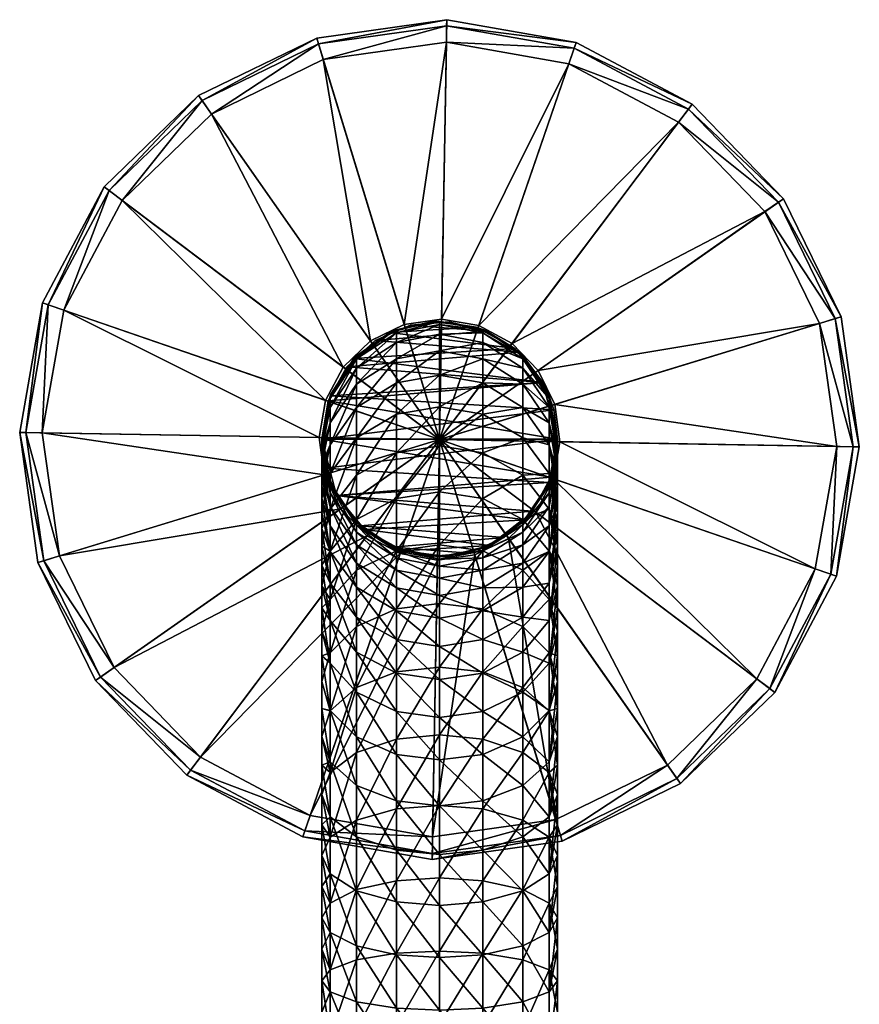
# Model space of a CAD drawing. Units: inches. Extents: x -2.5 to 2.5, y -5.8 to 5.9.
# Drawn here: x -2.5 to 2.5, y 0.1 to 5.9 of the extents above; entities that cross this region are included whole.
import ezdxf

# ---------------------------------------------------------------- set-up
doc = ezdxf.new("R2010")
doc.units = ezdxf.units.IN
doc.layers.get('0').update_dxf_attribs({"true_color": 0xc2ced6})

msp = doc.modelspace()

# ---------------------------------------------------------------- meshes
mesh = msp.add_polyface()
corners = [(-2.4586, 3.4497), (-2.4227, 3.449, 0.5182), (-2.3514, 2.6881), (-2.3263, 3.4474, 0.5658), (-2.3252, 4.207), (-2.3171, 2.6986, 0.5182), (-2.2912, 4.1953, 0.5182), (-2.2249, 2.7268, 0.5658), (-2.2001, 4.164, 0.5658), (-2.0142, 1.9969), (-1.9848, 2.0176, 0.5182), (-1.9642, 4.8861), (-1.9355, 4.8645, 0.5182), (-1.9058, 2.0728, 0.5658), (-1.8586, 4.8065, 0.5658), (-1.4799, 1.4438), (-1.4583, 1.4725, 0.5182), (-1.4111, 5.4205), (-1.4003, 1.5495, 0.5658), (-1.3905, 5.391, 0.5182), (-1.3352, 5.3121, 0.5658), (-0.8008, 1.0829), (-0.7891, 1.1169, 0.5182), (-0.7577, 1.208, 0.5658), (-0.72, 5.7577), (-0.7094, 5.7233, 0.5182), (-0.7063, 3.4194, 0.6212), (-0.6813, 5.6312, 0.5658), (-0.6755, 3.2008, 0.6212), (-0.668, 3.6367, 0.6212), (-0.5787, 3.0024, 0.6212), (-0.5644, 3.8316, 0.6212), (-0.4254, 2.8437, 0.6212), (-0.4057, 3.985, 0.6212), (-0.2305, 2.7401, 0.6212), (-0.2073, 4.0818, 0.6212), (-0.0434, 0.9495), (-0.0428, 0.9854, 0.5182), (-0.0411, 1.0818, 0.5658), (-0.0131, 2.7018, 0.6212), (-0.0009, 3.4072, 0.6212), (-0.0009, 3.4072), (0.0113, 4.1125, 0.6212), (0.0393, 5.7326, 0.5658), (0.041, 5.8289, 0.5182), (0.0416, 5.8649), (0.2055, 2.7325, 0.6212), (0.2287, 4.0743, 0.6212), (0.4038, 2.8293, 0.6212), (0.4236, 3.9707, 0.6212), (0.5626, 2.9827, 0.6212), (0.5769, 3.8119, 0.6212), (0.6662, 3.1776, 0.6212), (0.6737, 3.6135, 0.6212), (0.6794, 1.1831, 0.5658), (0.7045, 3.395, 0.6212), (0.7076, 1.091, 0.5182), (0.7181, 1.0566), (0.7559, 5.6063, 0.5658), (0.7873, 5.6974, 0.5182), (0.799, 5.7314), (1.3334, 1.5022, 0.5658), (1.3887, 1.4233, 0.5182), (1.3985, 5.2648, 0.5658), (1.4093, 1.3939), (1.4564, 5.3418, 0.5182), (1.4781, 5.3705), (1.8568, 2.0078, 0.5658), (1.904, 4.7415, 0.5658), (1.9337, 1.9498, 0.5182), (1.9624, 1.9282), (1.9829, 4.7968, 0.5182), (2.0124, 4.8174), (2.1983, 2.6503, 0.5658), (2.2231, 4.0875, 0.5658), (2.2894, 2.619, 0.5182), (2.3153, 4.1157, 0.5182), (2.3234, 2.6073), (2.3245, 3.367, 0.5658), (2.3496, 4.1262), (2.4208, 3.3653, 0.5182), (2.4568, 3.3647)]
mesh.append_faces([[corners[k] for k in face] for face in [(55, 52, 73), (73, 78, 55), (52, 50, 67), (67, 73, 52), (50, 48, 61), (61, 67, 50), (48, 46, 54), (54, 61, 48), (46, 39, 38), (38, 54, 46), (39, 34, 23), (23, 38, 39), (34, 32, 18), (18, 23, 34), (32, 30, 13), (13, 18, 32), (30, 28, 7), (7, 13, 30), (28, 26, 3), (3, 7, 28), (26, 29, 8), (8, 3, 26), (29, 31, 14), (14, 8, 29), (31, 33, 20), (20, 14, 31), (33, 35, 27), (27, 20, 33), (35, 42, 43), (43, 27, 35), (42, 47, 58), (58, 43, 42), (47, 49, 63), (63, 58, 47), (49, 51, 68), (68, 63, 49), (51, 53, 74), (74, 68, 51), (53, 55, 78), (78, 74, 53), (78, 73, 75), (75, 80, 78), (73, 67, 69), (69, 75, 73), (67, 61, 62), (62, 69, 67), (61, 54, 56), (56, 62, 61), (54, 38, 37), (37, 56, 54), (38, 23, 22), (22, 37, 38), (23, 18, 16), (16, 22, 23), (18, 13, 10), (10, 16, 18), (13, 7, 5), (5, 10, 13), (7, 3, 1), (1, 5, 7), (3, 8, 6), (6, 1, 3), (8, 14, 12), (12, 6, 8), (14, 20, 19), (19, 12, 14), (20, 27, 25), (25, 19, 20), (27, 43, 44), (44, 25, 27), (43, 58, 59), (59, 44, 43), (58, 63, 65), (65, 59, 58), (63, 68, 71), (71, 65, 63), (68, 74, 76), (76, 71, 68), (74, 78, 80), (80, 76, 74), (80, 75, 77), (75, 69, 70), (69, 62, 64), (62, 56, 57), (56, 37, 36), (37, 22, 21), (22, 16, 15), (16, 10, 9), (10, 5, 2), (5, 1, 0), (1, 6, 4), (6, 12, 11), (12, 19, 17), (19, 25, 24), (25, 44, 45), (44, 59, 60), (59, 65, 66), (65, 71, 72), (71, 76, 79), (76, 80, 81), (40, 52, 55), (40, 50, 52), (40, 48, 50), (40, 46, 48), (40, 39, 46), (40, 34, 39), (40, 32, 34), (40, 30, 32), (40, 28, 30), (40, 26, 28), (40, 29, 26), (40, 31, 29), (40, 33, 31), (40, 35, 33), (40, 42, 35), (40, 47, 42), (40, 49, 47), (40, 51, 49), (40, 53, 51), (40, 55, 53)]], dxfattribs={"vtx0": -1, "vtx1": -1, "vtx2": -1})
mesh.append_faces([[corners[k] for k in face] for face in [(41, 81, 77), (41, 77, 70), (41, 70, 64), (41, 64, 57), (41, 57, 36), (41, 36, 21), (41, 21, 15), (41, 15, 9), (41, 9, 2), (41, 2, 0), (41, 0, 4), (41, 4, 11), (41, 11, 17), (41, 17, 24), (41, 24, 45), (41, 45, 60), (41, 60, 66), (41, 66, 72), (41, 72, 79), (41, 79, 81)]], dxfattribs={"vtx0": -1, "vtx2": -1})
mesh.append_faces([[corners[k] for k in face] for face in [(77, 81, 80), (70, 77, 75), (64, 70, 69), (57, 64, 62), (36, 57, 56), (21, 36, 37), (15, 21, 22), (9, 15, 16), (2, 9, 10), (0, 2, 5), (4, 0, 1), (11, 4, 6), (17, 11, 12), (24, 17, 19), (45, 24, 25), (60, 45, 44), (66, 60, 59), (72, 66, 65), (79, 72, 71), (81, 79, 76)]], dxfattribs={"vtx1": -1, "vtx2": -1})
mesh = msp.add_polyface()
corners = [(-0.6405, 3.6643, 26.0976), (-0.5019, 3.8824, 26.0976), (0.6046, 3.7407, 26.0976), (-0.2926, 4.0342, 26.0976), (0.4404, 3.9403, 26.0976), (-0.689, 3.4104, 26.0976), (0.6676, 3.5809, 26.0976), (-0.0422, 4.0981, 26.0976), (-0.2637, 4.047, 31.9186), (0, 4.0994, 31.9186), (-0.6365, 3.6741, 31.9186), (-0.4872, 3.8976, 31.9186), (-0.689, 3.4104, 29.0081), (-0.689, 3.4104, 31.9186), (-0.2536, 3.9765, 32.7674), (0, 4.0242, 32.7758), (0, 4.0811, 32.3424), (-0.2536, 4.0329, 32.3383), (-0.2536, 3.8793, 33.201), (0, 3.9259, 33.2137), (-0.2536, 3.7393, 33.6335), (0, 3.7846, 33.6505), (-0.2536, 3.556, 34.0586), (0, 3.5994, 34.0798), (-0.4872, 3.8255, 32.7407), (-0.4872, 3.8801, 32.325), (-0.4872, 3.7312, 33.1606), (-0.4872, 3.5957, 33.5795), (-0.4872, 3.4182, 33.9912), (-0.6406, 3.5955, 32.7), (-0.6406, 3.6474, 32.3049), (-0.6406, 3.5059, 33.0992), (-0.6406, 3.3771, 33.4973), (-0.689, 3.4066, 32.0996), (-0.689, 3.3947, 32.2831)]
mesh.append_faces([[corners[k] for k in face] for face in [(3, 4, 1)]], dxfattribs={"vtx0": -1, "vtx1": -1})
mesh.append_faces([[corners[k] for k in face] for face in [(8, 9, 7), (10, 11, 1), (11, 8, 3), (13, 10, 12), (12, 10, 0), (14, 15, 16), (16, 17, 14), (18, 19, 15), (15, 14, 18), (20, 21, 19), (19, 18, 20), (22, 23, 21), (21, 20, 22), (24, 14, 17), (17, 25, 24), (26, 18, 14), (14, 24, 26), (27, 20, 18), (18, 26, 27), (28, 22, 20), (20, 27, 28), (29, 24, 25), (25, 30, 29), (31, 26, 24), (24, 29, 31), (32, 27, 26), (26, 31, 32), (9, 8, 17), (17, 16, 9), (8, 11, 25), (25, 17, 8), (11, 10, 30), (30, 25, 11), (30, 10, 33), (13, 33, 10), (29, 30, 34)]], dxfattribs={"vtx0": -1, "vtx1": -1, "vtx2": -1})
mesh.append_faces([[corners[k] for k in face] for face in [(12, 0, 5)]], dxfattribs={"vtx0": -1, "vtx2": -1})
mesh.append_faces([[corners[k] for k in face] for face in [(0, 1, 2), (5, 0, 6), (7, 3, 8), (1, 0, 10), (3, 1, 11)]], dxfattribs={"vtx1": -1, "vtx2": -1})
mesh = msp.add_polyface()
corners = [(-0.689, 3.4104, 0.5936), (-0.689, 3.4104, 13.3456), (-0.689, 3.4104, 26.0976), (-0.6518, 3.6338, 0.5936), (-0.6518, 3.6338, 26.0976), (-0.6046, 3.0801, 0.5936), (-0.6046, 3.0801, 26.0976), (-0.5441, 3.8331, 0.5936), (-0.5441, 3.8331, 26.0976), (-0.4649, 2.9019, 0.5936), (-0.4649, 2.9019, 26.0976), (-0.3777, 3.9867, 0.5936), (-0.3777, 3.9867, 26.0976), (-0.2749, 2.7787, 0.5936), (-0.2749, 2.7787, 26.0976), (-0.1705, 4.078, 0.5936), (-0.1705, 4.078, 26.0976), (-0.0552, 2.7237, 0.5936), (-0.0552, 2.7237, 26.0976), (0.0552, 4.0972, 0.5936), (0.0552, 4.0972, 26.0976), (0.1705, 2.7429, 0.5936), (0.1705, 2.7429, 26.0976), (0.2749, 4.0422, 0.5936), (0.2749, 4.0422, 26.0976), (0.3777, 2.8342, 0.5936), (0.3777, 2.8342, 26.0976), (0.4649, 3.9189, 0.5936), (0.4649, 3.9189, 26.0976), (0.5441, 2.9878, 0.5936), (0.5441, 2.9878, 26.0976), (0.6046, 3.7407, 0.5936), (0.6046, 3.7407, 26.0976), (0.6518, 3.187, 0.5936), (0.6518, 3.187, 26.0976), (0.689, 3.4104, 0.5936), (0.689, 3.4104, 13.3456), (0.689, 3.4104, 26.0976)]
mesh.append_faces([[corners[k] for k in face] for face in [(22, 14, 18), (23, 15, 19)]], dxfattribs={"vtx0": -1})
mesh.append_faces([[corners[k] for k in face] for face in [(10, 30, 6), (4, 32, 8), (2, 37, 4), (28, 8, 32), (35, 36, 33), (0, 1, 3), (15, 23, 11), (11, 27, 7), (29, 5, 33), (21, 13, 25)]], dxfattribs={"vtx0": -1, "vtx1": -1})
mesh.append_faces([[corners[k] for k in face] for face in [(33, 36, 34), (1, 5, 6), (3, 1, 4), (36, 31, 32)]], dxfattribs={"vtx0": -1, "vtx1": -1, "vtx2": -1})
mesh.append_faces([[corners[k] for k in face] for face in [(26, 10, 14), (34, 2, 6), (10, 26, 30), (2, 34, 37), (12, 28, 24), (4, 37, 32), (36, 37, 34), (26, 25, 29), (29, 30, 26), (22, 21, 25), (25, 26, 22), (30, 29, 33), (33, 34, 30), (21, 22, 18), (18, 17, 21), (14, 13, 17), (17, 18, 14), (6, 5, 9), (9, 10, 6), (1, 6, 2), (10, 9, 13), (13, 14, 10), (1, 2, 4), (12, 11, 7), (7, 8, 12), (16, 15, 11), (11, 12, 16), (8, 7, 3), (3, 4, 8), (15, 16, 20), (20, 19, 15), (24, 23, 19), (19, 20, 24), (32, 31, 27), (27, 28, 32), (36, 32, 37), (28, 27, 23), (23, 24, 28), (25, 13, 9), (33, 5, 0), (9, 29, 25), (0, 35, 33), (11, 23, 27), (3, 31, 35)]], dxfattribs={"vtx0": -1, "vtx2": -1})
mesh.append_faces([[corners[k] for k in face] for face in [(16, 12, 24), (12, 8, 28), (30, 34, 6), (22, 26, 14), (0, 5, 1), (35, 31, 36), (9, 5, 29), (3, 7, 31), (0, 3, 35), (27, 31, 7)]], dxfattribs={"vtx1": -1, "vtx2": -1})
mesh.append_faces([[corners[k] for k in face] for face in [(24, 20, 16), (21, 17, 13)]], dxfattribs={"vtx2": -1})
mesh = msp.add_polyface()
corners = [(-0.0422, 4.0981, 26.0976), (0.2142, 4.0653, 26.0976), (-0.2926, 4.0342, 26.0976), (0.4404, 3.9403, 26.0976), (-0.5019, 3.8824, 26.0976), (0.6046, 3.7407, 26.0976), (-0.6405, 3.6643, 26.0976), (0.6676, 3.5809, 26.0976), (0.4872, 3.8976, 31.9186), (0.6365, 3.6741, 31.9186), (0.2637, 4.047, 31.9186), (0.689, 3.4104, 31.9186), (0.689, 3.4104, 29.0081), (0, 4.0994, 31.9186), (0.4872, 3.8255, 32.7407), (0.6406, 3.5955, 32.7), (0.6406, 3.6474, 32.3049), (0.4872, 3.8801, 32.325), (0.4872, 3.7312, 33.1606), (0.6406, 3.5059, 33.0992), (0.4872, 3.5957, 33.5795), (0.2536, 3.9765, 32.7674), (0.2536, 4.0329, 32.3383), (0.2536, 3.8793, 33.201), (0.2536, 3.7393, 33.6335), (0.2536, 3.556, 34.0586), (0.4872, 3.4182, 33.9912), (0, 4.0242, 32.7758), (0, 4.0811, 32.3424), (0, 3.9259, 33.2137), (0, 3.7846, 33.6505), (0, 3.5994, 34.0798), (0, 3.3709, 34.4953), (0.689, 3.4066, 32.0996), (0.689, 3.3745, 32.4687)]
mesh.append_faces([[corners[k] for k in face] for face in [(3, 2, 1)]], dxfattribs={"vtx0": -1, "vtx1": -1})
mesh.append_faces([[corners[k] for k in face] for face in [(8, 9, 5), (10, 8, 3), (9, 11, 12), (7, 9, 12), (13, 10, 1), (14, 15, 16), (16, 17, 14), (18, 19, 15), (15, 14, 18), (19, 18, 20), (21, 14, 17), (17, 22, 21), (23, 18, 14), (14, 21, 23), (24, 20, 18), (18, 23, 24), (25, 26, 20), (20, 24, 25), (27, 21, 22), (22, 28, 27), (29, 23, 21), (21, 27, 29), (30, 24, 23), (23, 29, 30), (31, 25, 24), (24, 30, 31), (25, 31, 32), (9, 33, 11), (9, 8, 17), (17, 16, 9), (8, 10, 22), (22, 17, 8), (28, 22, 10), (10, 13, 28), (15, 34, 16), (9, 16, 33)]], dxfattribs={"vtx0": -1, "vtx1": -1, "vtx2": -1})
mesh.append_faces([[corners[k] for k in face] for face in [(4, 3, 5), (6, 5, 7), (9, 7, 5)]], dxfattribs={"vtx0": -1, "vtx2": -1})
mesh.append_faces([[corners[k] for k in face] for face in [(0, 1, 2)]], dxfattribs={"vtx1": -1})
mesh.append_faces([[corners[k] for k in face] for face in [(5, 3, 8), (3, 1, 10), (1, 0, 13)]], dxfattribs={"vtx1": -1, "vtx2": -1})
mesh = msp.add_polyface()
corners = [(-0.6046, 3.0801, 26.0976), (-0.6676, 3.24, 26.0976), (0.6405, 3.1566, 26.0976), (-0.689, 3.4104, 26.0976), (0.689, 3.4104, 26.0976), (-0.689, 3.4104, 29.0081), (-0.6365, 3.1468, 31.9186), (-0.689, 3.4104, 31.9186), (-0.689, 3.4066, 32.0996), (-0.6406, 3.142, 32.2612), (-0.689, 3.3947, 32.2831), (-0.6406, 3.096, 32.6116), (-0.689, 3.3457, 32.6558), (-0.689, 3.3745, 32.4687), (-0.689, 3.308, 32.8439), (-0.6406, 3.0166, 32.9657), (-0.689, 3.2052, 33.2207), (-0.689, 3.2612, 33.0324), (-0.6406, 2.9023, 33.3188), (-0.689, 3.1397, 33.408), (-0.4872, 2.9093, 32.2411), (-0.2536, 3.3297, 34.47), (0, 3.3709, 34.4953), (0, 3.5994, 34.0798), (-0.2536, 3.556, 34.0586), (-0.2536, 3.0622, 34.8612), (0, 3.1008, 34.8904), (-0.4872, 3.199, 34.3896), (-0.4872, 3.4182, 33.9912), (-0.4872, 2.9399, 34.7686), (-0.6406, 3.2083, 33.8886), (-0.4872, 3.5957, 33.5795), (-0.6406, 3.3771, 33.4973), (-0.6406, 3, 34.2673), (-0.6406, 3.6474, 32.3049), (-0.6406, 3.5955, 32.7), (-0.6406, 3.5059, 33.0992), (-0.689, 3.0648, 33.5938), (-0.689, 2.9805, 33.7772)]
mesh.append_faces([[corners[k] for k in face] for face in [(6, 7, 5), (1, 6, 5), (6, 8, 7), (9, 10, 8), (11, 12, 13), (11, 14, 12), (13, 10, 9), (15, 16, 17), (18, 19, 16), (17, 14, 15), (11, 15, 14), (20, 9, 6), (11, 13, 9), (6, 9, 8), (21, 22, 23), (23, 24, 21), (25, 26, 22), (22, 21, 25), (27, 21, 24), (24, 28, 27), (29, 25, 21), (21, 27, 29), (30, 28, 31), (31, 32, 30), (33, 27, 28), (28, 30, 33), (10, 34, 8), (10, 13, 35), (35, 13, 12), (36, 35, 12), (12, 14, 36), (32, 36, 17), (17, 16, 32), (30, 32, 19), (19, 37, 30), (33, 30, 38), (36, 14, 17), (30, 37, 38), (32, 16, 19)]], dxfattribs={"vtx0": -1, "vtx1": -1, "vtx2": -1})
mesh.append_faces([[corners[k] for k in face] for face in [(5, 3, 1), (6, 1, 0)]], dxfattribs={"vtx0": -1, "vtx2": -1})
mesh.append_faces([[corners[k] for k in face] for face in [(0, 1, 2), (1, 3, 4)]], dxfattribs={"vtx1": -1, "vtx2": -1})
mesh = msp.add_polyface()
corners = [(-0.6676, 3.24, 26.0976), (0.689, 3.4104, 26.0976), (0.6405, 3.1566, 26.0976), (-0.689, 3.4104, 26.0976), (0.6676, 3.5809, 26.0976), (0.5019, 2.9384, 26.0976), (0.6365, 3.1468, 31.9186), (0.689, 3.4104, 29.0081), (0.689, 3.4104, 31.9186), (0.4872, 2.9233, 31.9186), (0.6406, 3.142, 32.2612), (0.689, 3.4066, 32.0996), (0.689, 3.3947, 32.2831), (0.6406, 3.096, 32.6116), (0.689, 3.3745, 32.4687), (0.689, 3.3457, 32.6558), (0.6406, 3.0166, 32.9657), (0.689, 3.308, 32.8439), (0.689, 3.2612, 33.0324), (0.689, 3.2052, 33.2207), (0.6406, 2.9023, 33.3188), (0.689, 3.1397, 33.408), (0.4872, 3.5957, 33.5795), (0.6406, 3.3771, 33.4973), (0.6406, 3.5059, 33.0992), (0.4872, 3.4182, 33.9912), (0.6406, 3.2083, 33.8886), (0.4872, 3.199, 34.3896), (0.6406, 3, 34.2673), (0.2536, 3.3297, 34.47), (0.2536, 3.556, 34.0586), (0.2536, 3.0622, 34.8612), (0.4872, 2.9399, 34.7686), (0, 3.3709, 34.4953), (0, 3.1008, 34.8904), (0.6406, 3.6474, 32.3049), (0.6406, 3.5955, 32.7), (0.689, 2.9805, 33.7772), (0.689, 3.0648, 33.5938)]
mesh.append_faces([[corners[k] for k in face] for face in [(8, 6, 7), (7, 6, 2), (9, 6, 10), (10, 6, 11), (8, 11, 6), (12, 10, 11), (13, 10, 12), (12, 14, 13), (13, 14, 15), (16, 13, 15), (15, 17, 16), (18, 19, 20), (16, 17, 18), (20, 19, 21), (22, 23, 24), (25, 26, 23), (23, 22, 25), (27, 28, 26), (26, 25, 27), (29, 27, 25), (25, 30, 29), (31, 32, 27), (27, 29, 31), (33, 29, 30), (34, 31, 29), (29, 33, 34), (35, 12, 11), (36, 15, 14), (36, 17, 15), (14, 12, 35), (24, 19, 18), (23, 21, 19), (26, 37, 38), (38, 21, 23), (18, 17, 24), (36, 24, 17), (24, 23, 19), (23, 26, 38)]], dxfattribs={"vtx0": -1, "vtx1": -1, "vtx2": -1})
mesh.append_faces([[corners[k] for k in face] for face in [(0, 1, 2), (3, 4, 1), (7, 2, 1), (7, 1, 4)]], dxfattribs={"vtx0": -1, "vtx2": -1})
mesh.append_faces([[corners[k] for k in face] for face in [(5, 2, 6)]], dxfattribs={"vtx1": -1, "vtx2": -1})
mesh = msp.add_polyface()
corners = [(-0.4404, 2.8806, 26.0976), (0.5019, 2.9384, 26.0976), (0.2926, 2.7867, 26.0976), (-0.6046, 3.0801, 26.0976), (0.6405, 3.1566, 26.0976), (0.0422, 2.7227, 26.0976), (0.2637, 2.7739, 31.9186), (0, 2.7215, 31.9186), (0.6365, 3.1468, 31.9186), (0.4872, 2.9233, 31.9186), (0, 2.7083, 32.2237), (0.2536, 2.7565, 32.2279), (0.2536, 2.7149, 32.5442), (0.4872, 2.866, 32.5709), (0.4872, 2.9093, 32.2411), (0.4872, 2.7912, 32.9042), (0.2536, 2.6432, 32.8638), (0.6406, 3.096, 32.6116), (0.6406, 3.142, 32.2612), (0.6406, 3.0166, 32.9657), (0.6406, 2.9023, 33.3188), (0.4872, 2.6837, 33.2366), (0.6406, 2.7526, 33.6659), (0.689, 3.2612, 33.0324), (0.689, 3.1397, 33.408), (0.689, 3.0648, 33.5938), (0.6406, 2.5679, 34.0018), (0.689, 2.9805, 33.7772), (0.689, 2.8868, 33.9577), (0.689, 2.7839, 34.1345), (0.4872, 2.9399, 34.7686), (0.6406, 2.7537, 34.6275), (0.6406, 3, 34.2673), (0.4872, 3.199, 34.3896), (0.4872, 2.6438, 35.1222), (0.2536, 2.7564, 35.2263), (0.2536, 3.0622, 34.8612), (0, 2.7919, 35.2591), (0, 3.1008, 34.8904), (0.6406, 3.2083, 33.8886), (0.689, 2.6721, 34.307)]
mesh.append_faces([[corners[k] for k in face] for face in [(1, 3, 4)]], dxfattribs={"vtx0": -1, "vtx1": -1})
mesh.append_faces([[corners[k] for k in face] for face in [(6, 7, 5), (8, 9, 1), (9, 6, 2), (10, 11, 12), (13, 12, 11), (11, 14, 13), (15, 16, 12), (12, 13, 15), (17, 13, 14), (14, 18, 17), (19, 15, 13), (13, 17, 19), (20, 21, 15), (15, 19, 20), (21, 20, 22), (6, 9, 14), (14, 11, 6), (18, 14, 9), (11, 10, 7), (7, 6, 11), (20, 19, 23), (22, 20, 24), (24, 25, 22), (26, 22, 27), (27, 28, 26), (22, 25, 27), (26, 28, 29), (30, 31, 32), (32, 33, 30), (31, 30, 34), (35, 34, 30), (30, 36, 35), (37, 35, 36), (36, 38, 37), (32, 29, 28), (28, 27, 39), (40, 29, 32), (39, 32, 28), (32, 31, 40)]], dxfattribs={"vtx0": -1, "vtx1": -1, "vtx2": -1})
mesh.append_faces([[corners[k] for k in face] for face in [(0, 1, 2)]], dxfattribs={"vtx0": -1, "vtx2": -1})
mesh.append_faces([[corners[k] for k in face] for face in [(5, 2, 6), (2, 1, 9)]], dxfattribs={"vtx1": -1, "vtx2": -1})
mesh = msp.add_polyface()
corners = [(0.5019, 2.9384, 26.0976), (-0.4404, 2.8806, 26.0976), (-0.6046, 3.0801, 26.0976), (0.2926, 2.7867, 26.0976), (-0.2141, 2.7556, 26.0976), (0.0422, 2.7227, 26.0976), (-0.4872, 2.9233, 31.9186), (-0.6365, 3.1468, 31.9186), (-0.2637, 2.7739, 31.9186), (0, 2.7215, 31.9186), (-0.4872, 2.866, 32.5709), (-0.6406, 3.096, 32.6116), (-0.6406, 3.142, 32.2612), (-0.4872, 2.9093, 32.2411), (-0.4872, 2.7912, 32.9042), (-0.6406, 3.0166, 32.9657), (-0.4872, 2.6837, 33.2366), (-0.6406, 2.9023, 33.3188), (-0.4872, 2.5428, 33.5633), (-0.6406, 2.7526, 33.6659), (-0.2536, 2.7149, 32.5442), (-0.2536, 2.7565, 32.2279), (-0.2536, 2.6432, 32.8638), (-0.689, 2.9805, 33.7772), (-0.689, 3.0648, 33.5938), (-0.6406, 2.5679, 34.0018), (-0.689, 2.7839, 34.1345), (-0.689, 2.8868, 33.9577), (-0.689, 3.1397, 33.408), (-0.689, 3.2052, 33.2207), (0, 2.7083, 32.2237), (-0.2536, 2.7564, 35.2263), (0, 2.7919, 35.2591), (0, 3.1008, 34.8904), (-0.2536, 3.0622, 34.8612), (-0.4872, 2.6438, 35.1222), (-0.4872, 2.9399, 34.7686), (-0.6406, 2.7537, 34.6275), (-0.4872, 3.199, 34.3896), (-0.6406, 3, 34.2673), (-0.6406, 2.4722, 34.9636), (-0.689, 2.6721, 34.307)]
mesh.append_faces([[corners[k] for k in face] for face in [(1, 3, 4)]], dxfattribs={"vtx0": -1, "vtx1": -1})
mesh.append_faces([[corners[k] for k in face] for face in [(6, 7, 2), (8, 6, 1), (9, 8, 4), (10, 11, 12), (12, 13, 10), (14, 15, 11), (11, 10, 14), (16, 17, 15), (15, 14, 16), (18, 19, 17), (20, 10, 13), (13, 21, 20), (22, 14, 10), (10, 20, 22), (19, 23, 24), (25, 26, 27), (27, 23, 19), (24, 28, 17), (15, 17, 29), (19, 25, 27), (17, 19, 24), (7, 6, 13), (6, 8, 21), (21, 13, 6), (8, 9, 30), (30, 21, 8), (31, 32, 33), (33, 34, 31), (35, 31, 34), (34, 36, 35), (37, 36, 38), (38, 39, 37), (36, 37, 40), (37, 39, 26), (26, 41, 37), (23, 27, 39), (39, 27, 26)]], dxfattribs={"vtx0": -1, "vtx1": -1, "vtx2": -1})
mesh.append_faces([[corners[k] for k in face] for face in [(0, 1, 2)]], dxfattribs={"vtx0": -1, "vtx2": -1})
mesh.append_faces([[corners[k] for k in face] for face in [(2, 1, 6), (1, 4, 8), (4, 5, 9)]], dxfattribs={"vtx1": -1, "vtx2": -1})
mesh.append_faces([[corners[k] for k in face] for face in [(3, 5, 4)]], dxfattribs={"vtx2": -1})
mesh = msp.add_polyface()
corners = [(-0.6406, 2.9023, 33.3188), (-0.4872, 2.6837, 33.2366), (-0.4872, 2.5428, 33.5633), (-0.4872, 2.3689, 33.8795), (-0.6406, 2.5679, 34.0018), (-0.6406, 2.7526, 33.6659), (-0.4872, 2.1633, 34.1802), (-0.6406, 2.3495, 34.3212), (-0.2536, 2.5401, 33.1826), (-0.4872, 2.7912, 32.9042), (-0.2536, 2.6432, 32.8638), (-0.2536, 2.4049, 33.4959), (-0.2536, 2.2382, 33.7991), (-0.2536, 2.041, 34.0875), (0, 2.6673, 32.5358), (-0.2536, 2.7149, 32.5442), (-0.2536, 2.7565, 32.2279), (0, 2.7083, 32.2237), (0, 2.5965, 32.8511), (0, 2.4948, 33.1655), (0, 2.3615, 33.4747), (0, 2.197, 33.7738), (-0.689, 2.5516, 34.4744), (-0.689, 2.6721, 34.307), (-0.689, 2.4228, 34.6361), (-0.689, 2.286, 34.7915), (-0.6406, 2.0998, 34.6193), (-0.689, 2.7839, 34.1345), (-0.2536, 2.4164, 35.5598), (0, 2.4486, 35.5959), (0, 2.7919, 35.2591), (-0.2536, 2.7564, 35.2263), (-0.2536, 2.0474, 35.8572), (-0.4872, 2.3145, 35.4452), (-0.4872, 2.6438, 35.1222), (-0.4872, 1.957, 35.7332), (-0.6406, 2.4722, 34.9636), (-0.4872, 2.9399, 34.7686), (-0.6406, 2.1593, 35.2706), (-0.689, 2.1418, 34.94), (-0.6406, 2.7537, 34.6275)]
mesh.append_faces([[corners[k] for k in face] for face in [(0, 1, 2), (3, 4, 5), (5, 2, 3), (6, 7, 4), (4, 3, 6), (8, 1, 9), (9, 10, 8), (11, 2, 1), (1, 8, 11), (12, 3, 2), (2, 11, 12), (3, 12, 13), (14, 15, 16), (16, 17, 14), (18, 10, 15), (15, 14, 18), (19, 8, 10), (10, 18, 19), (20, 11, 8), (8, 19, 20), (21, 12, 11), (11, 20, 21), (7, 22, 23), (7, 24, 22), (25, 24, 26), (23, 27, 4), (4, 7, 23), (7, 26, 24), (28, 29, 30), (30, 31, 28), (29, 28, 32), (33, 28, 31), (31, 34, 33), (28, 33, 35), (36, 34, 37), (38, 33, 34), (34, 36, 38), (38, 36, 25), (25, 39, 38), (36, 40, 22), (22, 24, 36), (36, 24, 25), (40, 23, 22)]], dxfattribs={"vtx0": -1, "vtx1": -1, "vtx2": -1})
mesh = msp.add_polyface()
corners = [(0.2536, 2.7149, 32.5442), (0, 2.6673, 32.5358), (0, 2.7083, 32.2237), (0.2536, 2.6432, 32.8638), (0, 2.5965, 32.8511), (0.2536, 2.5401, 33.1826), (0, 2.4948, 33.1655), (0.2536, 2.4049, 33.4959), (0, 2.3615, 33.4747), (0.2536, 2.2382, 33.7991), (0, 2.197, 33.7738), (0.4872, 2.6837, 33.2366), (0.4872, 2.7912, 32.9042), (0.4872, 2.5428, 33.5633), (0.4872, 2.3689, 33.8795), (0.4872, 2.1633, 34.1802), (0.6406, 2.7526, 33.6659), (0.6406, 2.5679, 34.0018), (0.6406, 2.3495, 34.3212), (0.6406, 2.0998, 34.6193), (0.689, 2.7839, 34.1345), (0.689, 2.6721, 34.307), (0.689, 2.5516, 34.4744), (0.689, 2.4228, 34.6361), (0.689, 2.286, 34.7915), (0.4872, 2.6438, 35.1222), (0.6406, 2.4722, 34.9636), (0.6406, 2.7537, 34.6275), (0.4872, 2.3145, 35.4452), (0.6406, 2.1593, 35.2706), (0.2536, 2.4164, 35.5598), (0.2536, 2.7564, 35.2263), (0.2536, 2.0474, 35.8572), (0, 2.4486, 35.5959), (0, 2.7919, 35.2591), (0, 2.0759, 35.8963), (0.689, 2.1418, 34.94)]
mesh.append_faces([[corners[k] for k in face] for face in [(0, 1, 2), (3, 4, 1), (1, 0, 3), (5, 6, 4), (4, 3, 5), (7, 8, 6), (6, 5, 7), (9, 10, 8), (8, 7, 9), (11, 5, 3), (3, 12, 11), (13, 7, 5), (5, 11, 13), (14, 9, 7), (7, 13, 14), (9, 14, 15), (16, 13, 11), (17, 14, 13), (13, 16, 17), (18, 15, 14), (14, 17, 18), (15, 18, 19), (18, 17, 20), (20, 21, 18), (19, 18, 22), (22, 23, 19), (19, 23, 24), (18, 21, 22), (25, 26, 27), (28, 29, 26), (26, 25, 28), (30, 28, 25), (25, 31, 30), (28, 30, 32), (33, 30, 31), (31, 34, 33), (30, 33, 35), (27, 22, 21), (27, 23, 22), (26, 36, 24), (24, 23, 26), (27, 26, 23), (29, 36, 26)]], dxfattribs={"vtx0": -1, "vtx1": -1, "vtx2": -1})
mesh = msp.add_polyface()
corners = [(-0.4872, 1.9283, 34.4608), (-0.6406, 2.0998, 34.6193), (-0.6406, 2.3495, 34.3212), (-0.4872, 2.1633, 34.1802), (-0.4872, 1.667, 34.7171), (-0.6406, 1.8222, 34.8916), (-0.4872, 1.3833, 34.9456), (-0.6406, 1.5209, 35.1344), (-0.2536, 2.041, 34.0875), (-0.4872, 2.3689, 33.8795), (-0.2536, 1.8156, 34.3566), (-0.2536, 1.565, 34.6024), (-0.2536, 1.293, 34.8216), (0, 2.0024, 34.0583), (-0.2536, 2.2382, 33.7991), (0, 2.197, 33.7738), (0, 1.7801, 34.3238), (0, 1.5329, 34.5663), (-0.689, 2.1418, 34.94), (-0.689, 2.286, 34.7915), (-0.689, 1.8333, 35.2144), (-0.689, 1.9907, 35.0811), (-0.689, 1.502, 35.4558), (-0.689, 1.6702, 35.3394), (-0.2536, 2.0474, 35.8572), (0, 2.0759, 35.8963), (0, 2.4486, 35.5959), (-0.2536, 1.655, 36.115), (0, 1.6796, 36.1567), (-0.2536, 1.2456, 36.3312), (-0.4872, 1.957, 35.7332), (-0.2536, 2.4164, 35.5598), (-0.4872, 1.577, 35.9829), (-0.4872, 1.1805, 36.1922), (-0.6406, 1.8195, 35.5444), (-0.4872, 2.3145, 35.4452), (-0.6406, 2.1593, 35.2706), (-0.6406, 1.4583, 35.7818)]
mesh.append_faces([[corners[k] for k in face] for face in [(0, 1, 2), (2, 3, 0), (4, 5, 1), (1, 0, 4), (6, 7, 5), (5, 4, 6), (8, 3, 9), (10, 0, 3), (3, 8, 10), (11, 4, 0), (0, 10, 11), (4, 11, 12), (13, 8, 14), (14, 15, 13), (16, 10, 8), (8, 13, 16), (17, 11, 10), (10, 16, 17), (1, 18, 19), (5, 20, 21), (21, 18, 5), (7, 22, 23), (23, 20, 7), (20, 5, 7), (5, 18, 1), (24, 25, 26), (27, 28, 25), (25, 24, 27), (28, 27, 29), (30, 24, 31), (32, 27, 24), (24, 30, 32), (27, 32, 33), (34, 30, 35), (35, 36, 34), (37, 32, 30), (30, 34, 37), (37, 34, 23), (23, 22, 37), (34, 36, 21), (21, 20, 34), (34, 20, 23), (36, 18, 21)]], dxfattribs={"vtx0": -1, "vtx1": -1, "vtx2": -1})
mesh = msp.add_polyface()
corners = [(0.2536, 2.041, 34.0875), (0, 2.0024, 34.0583), (0, 2.197, 33.7738), (0.2536, 2.2382, 33.7991), (0.2536, 1.8156, 34.3566), (0, 1.7801, 34.3238), (0.2536, 1.565, 34.6024), (0, 1.5329, 34.5663), (0.2536, 1.293, 34.8216), (0.4872, 2.1633, 34.1802), (0.4872, 1.9283, 34.4608), (0.4872, 1.667, 34.7171), (0.4872, 1.3833, 34.9456), (0.6406, 2.0998, 34.6193), (0.6406, 1.8222, 34.8916), (0.6406, 1.5209, 35.1344), (0.689, 2.286, 34.7915), (0.689, 2.1418, 34.94), (0.6406, 1.2005, 35.345), (0.689, 1.6702, 35.3394), (0.689, 1.502, 35.4558), (0.689, 1.9907, 35.0811), (0.689, 1.8333, 35.2144), (0.4872, 1.957, 35.7332), (0.6406, 1.8195, 35.5444), (0.6406, 2.1593, 35.2706), (0.4872, 2.3145, 35.4452), (0.4872, 1.577, 35.9829), (0.6406, 1.4583, 35.7818), (0.2536, 2.0474, 35.8572), (0.2536, 1.655, 36.115), (0.2536, 1.2456, 36.3312), (0, 2.0759, 35.8963), (0.2536, 2.4164, 35.5598), (0, 1.6796, 36.1567), (0, 1.2661, 36.375)]
mesh.append_faces([[corners[k] for k in face] for face in [(0, 1, 2), (2, 3, 0), (4, 5, 1), (1, 0, 4), (6, 7, 5), (5, 4, 6), (7, 6, 8), (9, 0, 3), (10, 4, 0), (0, 9, 10), (11, 6, 4), (4, 10, 11), (6, 11, 12), (13, 10, 9), (14, 11, 10), (10, 13, 14), (15, 12, 11), (11, 14, 15), (14, 13, 16), (16, 17, 14), (18, 15, 19), (19, 20, 18), (15, 14, 21), (21, 22, 15), (15, 22, 19), (14, 17, 21), (23, 24, 25), (25, 26, 23), (27, 28, 24), (24, 23, 27), (29, 23, 26), (30, 27, 23), (23, 29, 30), (27, 30, 31), (32, 29, 33), (34, 30, 29), (29, 32, 34), (30, 34, 35), (25, 22, 21), (21, 17, 25), (24, 20, 19), (19, 22, 24), (22, 25, 24), (20, 24, 28)]], dxfattribs={"vtx0": -1, "vtx1": -1, "vtx2": -1})
mesh = msp.add_polyface()
corners = [(-0.4872, 1.0818, 35.1438), (-0.6406, 1.2005, 35.345), (-0.6406, 1.5209, 35.1344), (-0.4872, 1.3833, 34.9456), (-0.4872, 0.7671, 35.3099), (-0.6406, 0.8662, 35.5214), (-0.4872, 0.4442, 35.4432), (-0.2536, 1.293, 34.8216), (-0.4872, 1.667, 34.7171), (-0.2536, 1.0038, 35.0117), (-0.2536, 0.702, 35.171), (-0.2536, 0.3923, 35.2988), (0, 1.2645, 34.7825), (-0.2536, 1.565, 34.6024), (0, 1.5329, 34.5663), (0, 0.9792, 34.97), (0, 0.6815, 35.1272), (-0.689, 1.3294, 35.5634), (-0.689, 1.502, 35.4558), (-0.689, 0.9738, 35.7511), (-0.689, 1.1531, 35.6618), (-0.6406, 0.5232, 35.663), (-0.689, 0.6089, 35.9017), (-0.689, 0.7922, 35.831), (-0.2536, 1.2456, 36.3312), (0, 1.2661, 36.375), (0, 1.6796, 36.1567), (-0.2536, 0.8255, 36.5046), (0, 0.8418, 36.5501), (-0.2536, 0.4008, 36.6356), (-0.4872, 1.1805, 36.1922), (-0.2536, 1.655, 36.115), (-0.4872, 0.7736, 36.3602), (-0.4872, 0.3623, 36.4871), (-0.6406, 1.0814, 35.9807), (-0.4872, 1.577, 35.9829), (-0.6406, 1.4583, 35.7818), (-0.6406, 0.6946, 36.1404)]
mesh.append_faces([[corners[k] for k in face] for face in [(0, 1, 2), (2, 3, 0), (4, 5, 1), (1, 0, 4), (5, 4, 6), (7, 3, 8), (9, 0, 3), (3, 7, 9), (10, 4, 0), (0, 9, 10), (4, 10, 11), (12, 7, 13), (13, 14, 12), (15, 9, 7), (7, 12, 15), (16, 10, 9), (1, 17, 18), (5, 19, 20), (21, 22, 23), (23, 19, 5), (20, 17, 1), (18, 2, 1), (1, 5, 20), (5, 21, 23), (24, 25, 26), (27, 28, 25), (25, 24, 27), (28, 27, 29), (30, 24, 31), (32, 27, 24), (24, 30, 32), (27, 32, 33), (34, 30, 35), (35, 36, 34), (37, 32, 30), (30, 34, 37), (34, 36, 17), (17, 20, 34), (37, 34, 19), (19, 23, 37), (36, 18, 17), (34, 20, 19), (37, 23, 22)]], dxfattribs={"vtx0": -1, "vtx1": -1, "vtx2": -1})
mesh = msp.add_polyface()
corners = [(-0.2536, 1.0038, 35.0117), (0, 0.9792, 34.97), (0, 0.6815, 35.1272), (0.2536, 1.293, 34.8216), (0, 1.2645, 34.7825), (0, 1.5329, 34.5663), (0.2536, 1.0038, 35.0117), (0.2536, 0.702, 35.171), (0.4872, 1.3833, 34.9456), (0.2536, 1.565, 34.6024), (0.4872, 1.0818, 35.1438), (0.4872, 0.7671, 35.3099), (0.4872, 0.4442, 35.4432), (0.6406, 1.2005, 35.345), (0.6406, 1.5209, 35.1344), (0.6406, 0.8662, 35.5214), (0.6406, 0.5232, 35.663), (0.689, 1.3294, 35.5634), (0.689, 1.1531, 35.6618), (0.689, 0.9738, 35.7511), (0.689, 0.7922, 35.831), (0.689, 1.502, 35.4558), (0.689, 0.6089, 35.9017), (0.4872, 1.1805, 36.1922), (0.6406, 1.0814, 35.9807), (0.6406, 1.4583, 35.7818), (0.4872, 1.577, 35.9829), (0.4872, 0.7736, 36.3602), (0.6406, 0.6946, 36.1404), (0.2536, 1.2456, 36.3312), (0.2536, 0.8255, 36.5046), (0.2536, 0.4008, 36.6356), (0, 1.2661, 36.375), (0.2536, 1.655, 36.115), (0, 0.8418, 36.5501), (0, 0.4129, 36.6824)]
mesh.append_faces([[corners[k] for k in face] for face in [(0, 1, 2), (3, 4, 5), (6, 1, 4), (4, 3, 6), (7, 2, 1), (1, 6, 7), (8, 3, 9), (10, 6, 3), (3, 8, 10), (11, 7, 6), (6, 10, 11), (7, 11, 12), (13, 10, 8), (8, 14, 13), (15, 11, 10), (10, 13, 15), (11, 15, 16), (15, 13, 17), (17, 18, 15), (16, 15, 19), (19, 20, 16), (13, 21, 17), (15, 18, 19), (16, 20, 22), (23, 24, 25), (25, 26, 23), (27, 28, 24), (24, 23, 27), (29, 23, 26), (30, 27, 23), (23, 29, 30), (27, 30, 31), (32, 29, 33), (34, 30, 29), (29, 32, 34), (30, 34, 35), (25, 17, 21), (24, 19, 18), (28, 22, 20), (20, 19, 24), (18, 17, 25), (25, 24, 18), (24, 28, 20)]], dxfattribs={"vtx0": -1, "vtx1": -1, "vtx2": -1})
mesh = msp.add_polyface()
corners = [(-0.4872, 0.4442, 35.4432), (-0.6406, 0.5232, 35.663), (-0.6406, 0.8662, 35.5214), (-0.4872, 0.1178, 35.5439), (-0.6406, 0.1764, 35.77), (-0.4872, -0.2076, 35.613), (-0.6406, -0.1693, 35.8434), (-0.2536, 0.3923, 35.2988), (-0.4872, 0.7671, 35.3099), (-0.2536, 0.0793, 35.3954), (-0.2536, -0.2327, 35.4616), (0, 0.376, 35.2533), (-0.2536, 0.702, 35.171), (0, 0.6815, 35.1272), (0, 0.0672, 35.3485), (0, -0.2407, 35.4139), (-0.689, 0.2401, 36.0155), (-0.689, 0.4246, 35.9631), (-0.689, 0.0558, 36.0589), (-0.689, -0.1277, 36.0936), (-0.689, -0.3097, 36.1198), (-0.689, 0.6089, 35.9017), (-0.2536, 0.4008, 36.6356), (0, 0.4129, 36.6824), (0, 0.8418, 36.5501), (-0.2536, -0.0226, 36.7255), (0, -0.0146, 36.7732), (-0.2536, -0.4395, 36.7765), (-0.4872, 0.3623, 36.4871), (-0.2536, 0.8255, 36.5046), (-0.4872, -0.0477, 36.5741), (-0.4872, -0.4516, 36.6235), (-0.6406, 0.3037, 36.261), (-0.4872, 0.7736, 36.3602), (-0.6406, 0.6946, 36.1404), (-0.6406, -0.0861, 36.3437), (-0.6406, -0.4699, 36.3907)]
mesh.append_faces([[corners[k] for k in face] for face in [(0, 1, 2), (3, 4, 1), (1, 0, 3), (5, 6, 4), (4, 3, 5), (7, 0, 8), (9, 3, 0), (0, 7, 9), (10, 5, 3), (3, 9, 10), (11, 7, 12), (12, 13, 11), (14, 9, 7), (7, 11, 14), (15, 10, 9), (9, 14, 15), (4, 16, 17), (16, 4, 18), (19, 6, 20), (6, 19, 18), (1, 4, 17), (17, 21, 1), (18, 4, 6), (22, 23, 24), (25, 26, 23), (23, 22, 25), (26, 25, 27), (28, 22, 29), (30, 25, 22), (22, 28, 30), (25, 30, 31), (32, 28, 33), (33, 34, 32), (35, 30, 28), (28, 32, 35), (30, 35, 36), (32, 34, 21), (21, 17, 32), (36, 35, 19), (35, 32, 16), (16, 18, 35), (35, 18, 19), (32, 17, 16)]], dxfattribs={"vtx0": -1, "vtx1": -1, "vtx2": -1})
mesh = msp.add_polyface()
corners = [(0.2536, 0.3923, 35.2988), (0, 0.376, 35.2533), (0, 0.6815, 35.1272), (0.2536, 0.702, 35.171), (0.2536, 0.0793, 35.3954), (0, 0.0672, 35.3485), (0.2536, -0.2327, 35.4616), (0, -0.2407, 35.4139), (0.4872, 0.4442, 35.4432), (0.4872, 0.1178, 35.5439), (0.4872, -0.2076, 35.613), (0.6406, 0.5232, 35.663), (0.4872, 0.7671, 35.3099), (0.6406, 0.1764, 35.77), (0.6406, -0.1693, 35.8434), (0.689, 0.6089, 35.9017), (0.689, 0.4246, 35.9631), (0.6406, -0.5097, 35.885), (0.689, -0.1277, 36.0936), (0.689, 0.2401, 36.0155), (0.689, 0.0558, 36.0589), (0.4872, 0.3623, 36.4871), (0.6406, 0.3037, 36.261), (0.6406, 0.6946, 36.1404), (0.4872, 0.7736, 36.3602), (0.4872, -0.0477, 36.5741), (0.6406, -0.0861, 36.3437), (0.4872, -0.4516, 36.6235), (0.2536, 0.4008, 36.6356), (0.2536, -0.0226, 36.7255), (0.2536, -0.4395, 36.7765), (0, 0.4129, 36.6824), (0.2536, 0.8255, 36.5046), (0, -0.0146, 36.7732), (0, -0.4357, 36.8247), (0.689, -0.3097, 36.1198)]
mesh.append_faces([[corners[k] for k in face] for face in [(0, 1, 2), (2, 3, 0), (4, 5, 1), (1, 0, 4), (6, 7, 5), (5, 4, 6), (8, 0, 3), (9, 4, 0), (0, 8, 9), (10, 6, 4), (4, 9, 10), (11, 8, 12), (13, 9, 8), (8, 11, 13), (14, 10, 9), (9, 13, 14), (13, 11, 15), (15, 16, 13), (17, 14, 18), (14, 13, 19), (19, 20, 14), (14, 20, 18), (13, 16, 19), (21, 22, 23), (23, 24, 21), (25, 26, 22), (22, 21, 25), (26, 25, 27), (28, 21, 24), (29, 25, 21), (21, 28, 29), (25, 29, 30), (31, 28, 32), (33, 29, 28), (28, 31, 33), (29, 33, 34), (22, 19, 16), (19, 22, 20), (18, 26, 35), (26, 18, 20), (23, 22, 16), (16, 15, 23), (20, 22, 26)]], dxfattribs={"vtx0": -1, "vtx1": -1, "vtx2": -1})

doc.saveas('drawing.dxf')
